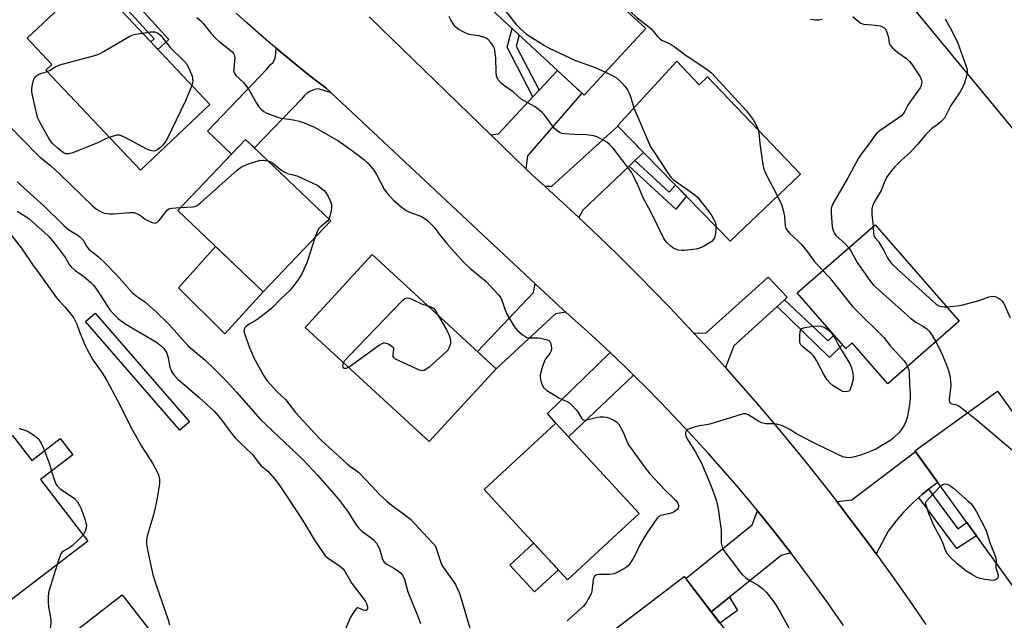
# Model space of a CAD drawing. Units: inches. Extents: x 1261766 to 1267766, y 541452 to 545452.
# Drawn here: x 1263212 to 1263542, y 544875 to 545076 of the extents above; entities that cross this region are included whole.
import ezdxf

# ---------------------------------------------------------------- set-up
doc = ezdxf.new("R2010")
doc.units = ezdxf.units.IN
doc.header["$MEASUREMENT"] = 0
for name, color, linetype in [('BLDG-Footprint', 5, 'Continuous'), ('CULTRL-Pad', 6, 'Continuous'), ('NTRL-Open Land', 7, 'Continuous'), ('TRANS-Driveway', 251, 'Continuous'), ('TRANS-Non Street Sidewalk', 7, 'Continuous'), ('TRANS-Road', 130, 'Continuous'), ('Undefined', 1, 'Continuous')]:
    doc.layers.add(name, color=color, linetype=linetype)

msp = doc.modelspace()

# ---------------------------------------------------------------- linework, layer by layer
at = {"layer": 'BLDG-Footprint'}
for points, elevation in [([(1263421.69, 545073.39), (1263401.01, 545051.11), (1263359.66, 545089.48), (1263382.57, 545114.16), (1263412.26, 545086.61), (1263410.03, 545084.21)], 495.33), ([(1263234.44, 545088.85), (1263243.2, 545079.57), (1263244.66, 545080.95), (1263275.83, 545047.94), (1263252.57, 545025.97), (1263220.93, 545059.47), (1263222.95, 545061.38), (1263214.66, 545070.16)], 498.3), ([(1263432.01, 545062.45), (1263439.54, 545054.57), (1263442.37, 545057.28), (1263473.46, 545024.71), (1263449.96, 545002.28), (1263412.17, 545040.87)], 495.73), ([(1263316.33, 545009), (1263293.69, 544985.25), (1263265.1, 545012.5), (1263287.73, 545036.25)], 498.95), ([(1263526.57, 544975.44), (1263502.61, 544954.52), (1263490.68, 544968.18), (1263488.56, 544966.32), (1263472.29, 544984.94), (1263498.38, 545007.72)], 493.92), ([(1263371.64, 544959.5), (1263349.23, 544935.16), (1263307.71, 544973.4), (1263330.12, 544997.73)], 498.44), ([(1263269.02, 544941.82), (1263265.77, 544938.99), (1263234.16, 544975.33), (1263237.41, 544978.15)], 503.7), ([(1263572.29, 544906.5), (1263544.71, 544886.52), (1263511.73, 544932.04), (1263539.31, 544952.02)], 493.49), ([(1263200.08, 544947.24), (1263208.55, 544936.2), (1263209.84, 544937.2), (1263216.25, 544928.86), (1263225.76, 544936.16), (1263229.96, 544930.7), (1263219.2, 544922.44), (1263234.98, 544901.89), (1263209.33, 544882.19), (1263174.47, 544927.58)], 508.06), ([(1263419.5, 544911.1), (1263395.5, 544888.94), (1263367.58, 544919.18), (1263391.57, 544941.34)], 497.82), ([(1263460.03, 544856.81), (1263449.74, 544848.91), (1263455.9, 544840.89), (1263447.61, 544834.51), (1263441.2, 544842.85), (1263434.65, 544837.82), (1263421.38, 544855.08), (1263420.69, 544854.55), (1263408.64, 544870.24), (1263434.46, 544890.08)], 495.37), ([(1263271.5, 544851.78), (1263244.91, 544831.13), (1263219.94, 544863.28), (1263246.53, 544883.93)], 505.57)]:
    msp.add_lwpolyline(points, close=True, dxfattribs=dict(at, elevation=elevation))
at = {"layer": 'CULTRL-Pad'}
for points in [[(1263293.69, 544985.25), (1263280.85, 544971.21), (1263265.33, 544986.62), (1263277.69, 545000.5)], [(1263392.45, 544892.25), (1263384.43, 544884.85), (1263376.13, 544893.83), (1263384.15, 544901.23)]]:
    msp.add_lwpolyline(points, close=True, dxfattribs=at)
at = {"layer": 'NTRL-Open Land'}
msp.add_lwpolyline([(1263701.07, 544747.63), (1263624.68, 544942.81), (1263485.42, 545111.61)], dxfattribs=at)
at = {"layer": 'TRANS-Driveway'}
msp.add_lwpolyline([(1263417.57, 544957.42), (1263395.81, 544936.75), (1263391.57, 544941.34), (1263388.78, 544944.6), (1263409.75, 544964.95), (1263411.99, 544962.85), (1263415.5, 544959.46)], close=True, dxfattribs=at)
at = {"layer": 'TRANS-Non Street Sidewalk'}
for points in [[(1263245.74, 545082.48), (1263248.11, 545085.11), (1263262.11, 545069.7), (1263258.45, 545066.35), (1263256.03, 545068.91), (1263257.14, 545069.93)], [(1263385.95, 545052.75), (1263383.88, 545050.53), (1263375.26, 545067.2), (1263377, 545073.39), (1263379.35, 545071.2), (1263378.31, 545067.51)], [(1263416.1, 545027.38), (1263418.02, 545029.21), (1263429.51, 545018.66), (1263431.66, 545020.97), (1263435.27, 545017.29), (1263431.78, 545012.94)], [(1263465.62, 544980.36), (1263468.08, 544982.61), (1263482.66, 544968.87), (1263484.61, 544970.84), (1263487.52, 544967.5), (1263483.13, 544963.31)], [(1263512.98, 544916.47), (1263514.09, 544917.47), (1263516.31, 544919.24), (1263526.04, 544906.01), (1263529.11, 544908.05), (1263532.33, 544903.6), (1263525.72, 544899.35)], [(1263443.57, 544878.22), (1263449.63, 544883.11), (1263452.34, 544878.68), (1263446.49, 544874.43)]]:
    msp.add_lwpolyline(points, close=True, dxfattribs=at)
at = {"layer": 'TRANS-Road'}
for points in [[(1263487.82, 544873.68), (1263482.22, 544881.68), (1263476.49, 544889.6), (1263470.62, 544897.41), (1263470.22, 544897.92), (1263464.61, 544905.12), (1263459.08, 544911.98), (1263458.48, 544912.73), (1263452.21, 544920.23), (1263445.82, 544927.62), (1263442.57, 544931.27), (1263435.99, 544938.49), (1263429.28, 544945.6), (1263422.45, 544952.59), (1263417.57, 544957.42), (1263415.5, 544959.46), (1263411.99, 544962.85), (1263409.75, 544964.95), (1263404.86, 544969.54), (1263401.25, 544972.84), (1263394.89, 544978.51), (1263393.96, 544979.34), (1263384.69, 544988.01), (1263316.4, 545051.89), (1263314.63, 545053.54), (1263310.74, 545056.5), (1263306.89, 545059.51), (1263303.08, 545062.57), (1263299.3, 545065.67), (1263298, 545066.77), (1263295.57, 545068.82), (1263291.87, 545072.02), (1263288.22, 545075.26), (1263284.6, 545078.55)], [(1263329.15, 545077.27), (1263369.83, 545037.82), (1263381.57, 545026.43), (1263383.65, 545024.41), (1263387.86, 545020.62), (1263390.96, 545017.83), (1263399.25, 545010.12), (1263401.78, 545007.78), (1263408.88, 545000.97), (1263412.41, 544997.54), (1263419.39, 544990.6), (1263429.61, 544980.13), (1263436.32, 544973.05), (1263437.79, 544971.46), (1263442.94, 544965.88), (1263448.34, 544959.91), (1263449.48, 544958.64), (1263459.12, 544947.63), (1263465.43, 544940.19), (1263474.73, 544928.89), (1263480.82, 544921.27), (1263485.59, 544915.11), (1263489.77, 544909.69), (1263495.63, 544901.89), (1263498.75, 544897.59), (1263504.23, 544890.05), (1263509.84, 544882.07), (1263515.36, 544874.02)]]:
    msp.add_lwpolyline(points, dxfattribs=at)
for points in [[(1263316.4, 545051.89), (1263312.18, 545053.17), (1263310.82, 545052.95), (1263309.53, 545052.48), (1263308.35, 545051.78), (1263307.32, 545050.87), (1263306.47, 545049.78), (1263290.7, 545033.42), (1263287.73, 545036.25), (1263283.05, 545031.34), (1263275, 545039.1), (1263294.92, 545059.78), (1263296.14, 545061.35), (1263296.84, 545061.97), (1263297.46, 545062.94), (1263297.82, 545064.03), (1263297.92, 545065.17), (1263298, 545066.77), (1263299.3, 545065.67), (1263303.08, 545062.57), (1263306.89, 545059.51), (1263310.74, 545056.5), (1263314.63, 545053.54)], [(1263381.57, 545026.43), (1263369.83, 545037.82), (1263372.38, 545038.15), (1263383.88, 545050.53), (1263385.95, 545052.75), (1263392.1, 545059.37), (1263400.27, 545051.79), (1263382.07, 545030.85)], [(1263418.02, 545029.21), (1263416.1, 545027.38), (1263400.63, 545012.61), (1263399.25, 545010.12), (1263390.96, 545017.83), (1263387.86, 545020.62), (1263390.25, 545020.62), (1263412.3, 545040.74), (1263420.89, 545031.96)], [(1263468.08, 544982.61), (1263465.62, 544980.36), (1263451.18, 544967.17), (1263448.34, 544959.91), (1263442.94, 544965.88), (1263437.79, 544971.46), (1263441.85, 544971.52), (1263462.67, 544990.15), (1263469.02, 544983.47)], [(1263394.89, 544978.51), (1263391.48, 544977.87), (1263371.56, 544959.57), (1263365.32, 544965.32), (1263384.05, 544985.06), (1263384.69, 544988.01), (1263393.96, 544979.34)], [(1263516.31, 544919.24), (1263514.09, 544917.47), (1263512.98, 544916.47), (1263510.98, 544914.66), (1263508.04, 544911.68), (1263505.29, 544908.53), (1263502.73, 544905.21), (1263498.75, 544897.59), (1263495.63, 544901.89), (1263489.77, 544909.69), (1263485.59, 544915.11), (1263490.65, 544915.67), (1263511.9, 544931.81), (1263519.37, 544921.5), (1263517.36, 544920.08)], [(1263470.22, 544897.92), (1263466.92, 544897.03), (1263449.63, 544883.11), (1263443.57, 544878.22), (1263435.05, 544889.32), (1263457.25, 544907.3), (1263459.08, 544911.98), (1263464.61, 544905.12)]]:
    msp.add_lwpolyline(points, close=True, dxfattribs=at)
at = {"layer": 'Undefined'}
for points, elevation in [([(1263362.42, 545086.92), (1263363.6, 545086.62), (1263364.67, 545086.19), (1263369.87, 545083.55), (1263371.81, 545082.32), (1263372.69, 545081.58), (1263373.67, 545080.52), (1263375.55, 545078.32), (1263378.24, 545074.82), (1263379.63, 545073.38), (1263381.8, 545071.53), (1263387.82, 545067.69), (1263389.37, 545066.84), (1263398.19, 545062.7), (1263404.79, 545060.36), (1263408.15, 545058.8)], 496), ([(1263410.28, 545084.48), (1263412.25, 545083.03), (1263413.8, 545081.75), (1263418.76, 545076.94), (1263422.28, 545074.34), (1263423.41, 545073.42), (1263424.19, 545072.56), (1263425.62, 545070.68), (1263426.38, 545069.93), (1263427.26, 545069.38), (1263429.81, 545068.22), (1263431.53, 545067.19), (1263435.2, 545064.39), (1263442.09, 545059.76), (1263443.68, 545058.56), (1263455.41, 545045.83), (1263457.66, 545042.76), (1263458.6, 545041.04), (1263459.23, 545039.62)], 494), ([(1263445.16, 545007.18), (1263445.1, 545005.95), (1263444.85, 545004.23), (1263444.63, 545003.41), (1263444.27, 545002.68), (1263443.92, 545002.26), (1263443.25, 545001.74), (1263440.93, 545000.41), (1263439.62, 544999.85), (1263438.54, 544999.54), (1263434.54, 544999.08), (1263433.69, 544999.08), (1263432.54, 544999.26), (1263431.7, 544999.52), (1263430.95, 544999.92), (1263430.02, 545000.61), (1263428.72, 545001.75), (1263428.17, 545002.41), (1263427.72, 545003.17), (1263423.35, 545012.06), (1263420.8, 545016.7), (1263419.09, 545020.8), (1263417.7, 545023.78), (1263416.86, 545025.37), (1263415.83, 545026.8), (1263410.73, 545033.31), (1263409.58, 545034.64), (1263408.67, 545035.34), (1263406.63, 545036.48), (1263405.32, 545037.11), (1263404.26, 545037.44), (1263401.81, 545037.85), (1263397.78, 545037.95), (1263394.48, 545038.16), (1263393.61, 545038.29), (1263392.81, 545038.58), (1263391.88, 545039.27), (1263391.03, 545040.1), (1263387.69, 545044.59), (1263387.11, 545045.23), (1263386.27, 545045.99), (1263384.7, 545047.16), (1263381, 545049.16), (1263380.03, 545049.76), (1263377.28, 545052.24), (1263374.1, 545054.46), (1263373.17, 545055.19), (1263372.33, 545056.25), (1263371.77, 545057.45), (1263371.58, 545058.9), (1263371.45, 545063.38), (1263371.13, 545066.19), (1263370.92, 545066.99), (1263370.68, 545067.48), (1263369.75, 545068.85), (1263368.82, 545069.85), (1263367.87, 545070.4), (1263365.95, 545070.97), (1263363.13, 545071.32), (1263362.3, 545071.49), (1263361.24, 545071.93), (1263358.94, 545073.22), (1263358.02, 545073.92), (1263357.47, 545074.58), (1263356.42, 545076.35), (1263355.93, 545077.41)], 496), ([(1263490.97, 545077.43), (1263492.7, 545075.85), (1263493.62, 545075.2), (1263494.13, 545075), (1263494.68, 545074.89), (1263497.28, 545074.68), (1263499.26, 545074.42), (1263500.08, 545074.26), (1263500.85, 545073.98), (1263501.27, 545073.69), (1263501.83, 545073.13), (1263502.36, 545072.2), (1263502.88, 545070.36), (1263503.07, 545068.48), (1263503.46, 545067.79), (1263504.25, 545066.95), (1263506.03, 545065.36), (1263508.88, 545063.33), (1263509.92, 545062.39), (1263510.59, 545061.55), (1263512.4, 545058.93), (1263513.48, 545057.19), (1263513.94, 545056.16), (1263514.02, 545055.63), (1263513.94, 545054.81), (1263513.7, 545054), (1263513.46, 545053.5), (1263509.98, 545048.72), (1263509.39, 545047.73), (1263508.36, 545045.69), (1263507.79, 545044.83), (1263507.2, 545044.21), (1263506.11, 545043.36), (1263500.1, 545039.31), (1263498.96, 545038.41), (1263498.28, 545037.59), (1263496.68, 545035.15), (1263493.7, 545031.36), (1263492.86, 545029.97), (1263489.19, 545023.19), (1263484.68, 545015.56), (1263484.16, 545014.56), (1263483.75, 545013.26), (1263483.67, 545011.58), (1263484.07, 545007.04), (1263484.21, 545006.2), (1263484.44, 545005.44), (1263484.78, 545004.76), (1263485.29, 545004.11), (1263488.17, 545001.59), (1263489.59, 545000.05)], 492), ([(1263271.41, 545077.1), (1263272.77, 545075.95), (1263273.7, 545075), (1263276.24, 545071.74), (1263277.78, 545070.07), (1263278.84, 545069.14), (1263282.61, 545066.17), (1263283.24, 545065.61), (1263283.76, 545064.99), (1263284.05, 545064.38), (1263284.17, 545063.62), (1263284.11, 545062.49), (1263283.79, 545059.87), (1263283.78, 545059.3), (1263283.94, 545058.61), (1263284.56, 545057.69), (1263287.02, 545055.33), (1263288.2, 545053.92), (1263288.98, 545052.72), (1263291.45, 545048.39), (1263292.26, 545047.21), (1263293.01, 545046.36), (1263293.9, 545045.66), (1263294.64, 545045.23), (1263298.44, 545043.76), (1263299.82, 545043.39), (1263303.76, 545042.82), (1263305.69, 545042.44), (1263307.33, 545041.88), (1263310.81, 545040.39), (1263318.97, 545035.7), (1263323.25, 545032.66), (1263327.25, 545029.66), (1263328.8, 545028.23), (1263330.67, 545026.03), (1263331.58, 545024.54), (1263334.24, 545019.42), (1263335.14, 545018.26), (1263337.11, 545016.08), (1263339.81, 545013.72), (1263341.48, 545012.48), (1263342.58, 545011.99), (1263346.38, 545010.63), (1263347.55, 545009.98), (1263348.65, 545009.1), (1263350.91, 545006.88), (1263352.99, 545004.08), (1263355.12, 545001.44), (1263360.66, 544995.22), (1263362.75, 544993.16), (1263368.22, 544988.72), (1263372.25, 544984.42), (1263373.17, 544983.29), (1263373.56, 544982.54), (1263374.67, 544979.11), (1263375.21, 544977.84), (1263377.65, 544973.74), (1263378.7, 544972.34), (1263380.47, 544970.89), (1263381.17, 544970.42), (1263381.91, 544970.06), (1263382.94, 544969.88), (1263385.69, 544969.88), (1263386.54, 544969.79), (1263388.75, 544969.21), (1263389.23, 544968.99), (1263389.61, 544968.68), (1263389.93, 544968), (1263390.07, 544967.17), (1263390.11, 544966.32), (1263389.99, 544965.49), (1263389.53, 544964.62), (1263388.24, 544962.95), (1263387.82, 544962.24), (1263387.04, 544960.02), (1263386.36, 544957.47), (1263386.33, 544956.62), (1263386.57, 544955.52), (1263387.04, 544954.17), (1263387.56, 544953.2), (1263388.62, 544952.28), (1263391.3, 544950.55), (1263392.58, 544949.85), (1263395.27, 544948.6), (1263396.24, 544947.98), (1263397.05, 544947.22), (1263398.38, 544945.75), (1263399.06, 544944.86), (1263400.17, 544943.05), (1263400.5, 544942.7), (1263400.88, 544942.45), (1263401.4, 544942.36), (1263401.9, 544942.41), (1263405.53, 544943.31), (1263406.4, 544943.45), (1263407.47, 544943.49), (1263408.53, 544943.33), (1263409.54, 544943.01), (1263411.02, 544942.33), (1263411.9, 544941.76), (1263412.63, 544940.96), (1263413.53, 544939.42), (1263414.32, 544937.8), (1263415.56, 544934.78), (1263416.12, 544933.75), (1263421.12, 544926.86), (1263423.08, 544924.42), (1263428.17, 544918.9), (1263431.33, 544915.95), (1263431.9, 544915.31), (1263432.35, 544914.62), (1263432.63, 544913.9), (1263432.61, 544913.22), (1263432.34, 544912.6), (1263431.82, 544912.07), (1263430.9, 544911.52), (1263429.84, 544911.15), (1263426.76, 544910.48), (1263426.04, 544910.11), (1263425.45, 544909.53), (1263422.07, 544904.52), (1263420.31, 544901.75), (1263419.58, 544900.45), (1263418.34, 544897.76), (1263417.52, 544896.22), (1263416.47, 544894.49), (1263415.74, 544893.64), (1263414.83, 544892.97), (1263412.88, 544891.76), (1263411.89, 544891.21), (1263411.11, 544890.9), (1263409.66, 544890.72), (1263405.79, 544890.67), (1263405.02, 544890.5), (1263404.54, 544890.1), (1263404.33, 544889.72), (1263404.11, 544888.91), (1263403.64, 544885.09), (1263403.37, 544884.28), (1263402.86, 544883.26), (1263401.71, 544881.27), (1263400.86, 544880.12), (1263395.33, 544875.25)], 496), ([(1263476.77, 545076.55), (1263478.21, 545076.31), (1263479.64, 545076.33), (1263480.72, 545076.55)], 492), ([(1263521.81, 545076.68), (1263523.55, 545073.63), (1263525.99, 545068.83), (1263528.78, 545061.06), (1263529.18, 545059.7), (1263529.23, 545058.61), (1263528.9, 545056.96), (1263528.24, 545054.79), (1263526.83, 545052.21), (1263523.72, 545047.63), (1263522.81, 545045.88), (1263522, 545044.07), (1263521.57, 545043.35), (1263520.38, 545042.15), (1263519.03, 545041.08), (1263517.46, 545040), (1263516.44, 545039.08), (1263515.28, 545037.82), (1263512.67, 545034.69), (1263511.17, 545033.03), (1263510.19, 545032.03), (1263507.26, 545029.4), (1263504.86, 545026.96), (1263503.18, 545025.03), (1263502.4, 545023.88), (1263501.9, 545022.88), (1263500.47, 545019.21), (1263498.12, 545015.34), (1263497.53, 545014), (1263497.35, 545012.93), (1263497.28, 545011.01), (1263497.75, 545007.17)], 490), ([(1263221.39, 545058.98), (1263222.44, 545059.44), (1263223.94, 545060.48), (1263225.66, 545061.19), (1263236.92, 545064.28), (1263238.62, 545064.83), (1263240.2, 545065.66), (1263248.99, 545070.82), (1263250.02, 545071.23), (1263251.07, 545071.54), (1263253.23, 545071.88)], 498), ([(1263253.23, 545071.88), (1263255.98, 545072.28), (1263257.29, 545072.24), (1263258.28, 545071.95), (1263258.78, 545071.62), (1263259.39, 545071.04), (1263262.49, 545067.09), (1263266.99, 545062.74), (1263268.09, 545061.42), (1263269.14, 545059.32), (1263269.9, 545057.41), (1263270.05, 545056.58), (1263270.08, 545055.74), (1263270.01, 545055.18), (1263269.77, 545054.37)], 498), ([(1263242.18, 545036.97), (1263240.91, 545036.49), (1263238.76, 545035.39), (1263237.41, 545034.8), (1263229.97, 545031.84), (1263228.57, 545031.46), (1263227.62, 545031.51), (1263226.69, 545031.89), (1263225.14, 545033.09), (1263223.25, 545034.85), (1263222.69, 545035.5), (1263222.05, 545036.48), (1263219.06, 545041.86), (1263218.3, 545043.44), (1263217.82, 545045.11), (1263216.57, 545050.51), (1263216.28, 545052.23), (1263216.3, 545053.49), (1263216.58, 545055.22), (1263216.89, 545056.33), (1263217.4, 545057.22), (1263217.92, 545057.73), (1263218.59, 545058.1), (1263221.39, 545058.98)], 498), ([(1263408.15, 545058.8), (1263410.6, 545057.62), (1263411.85, 545056.87), (1263413.41, 545055.49), (1263414.73, 545053.99), (1263415.67, 545052.69), (1263416.13, 545051.8), (1263416.65, 545050.3), (1263417.29, 545047.97), (1263417.7, 545046.88)], 496), ([(1263269.77, 545054.37), (1263267.62, 545049.23), (1263261.38, 545036.28), (1263260.79, 545035.31), (1263259.94, 545034.22), (1263259.35, 545033.62), (1263258.43, 545032.94), (1263257.69, 545032.55), (1263257.18, 545032.41), (1263256.38, 545032.43), (1263255.83, 545032.58), (1263254.77, 545033.08), (1263247.47, 545036.94), (1263246.44, 545037.43), (1263245.66, 545037.69), (1263245.11, 545037.73), (1263244.56, 545037.66), (1263242.18, 545036.97)], 498), ([(1263417.7, 545046.88), (1263423.29, 545033.86), (1263424.2, 545032.33), (1263429.13, 545024.88), (1263430.01, 545023.69), (1263430.86, 545022.9), (1263437.64, 545018.13), (1263438.95, 545016.97), (1263442.74, 545012.16), (1263443.75, 545010.74), (1263444.33, 545009.73), (1263444.88, 545008.56), (1263445.09, 545007.84), (1263445.16, 545007.18)], 496), ([(1263208.65, 545040.81), (1263218.12, 545031.13), (1263219.26, 545030.13), (1263222.48, 545027.55), (1263225.67, 545024.69), (1263236.56, 545014.05), (1263237.9, 545012.97), (1263239.41, 545012.06), (1263240.5, 545011.65), (1263242.26, 545011.39), (1263243.71, 545011.44), (1263248.97, 545011.87), (1263250.52, 545011.79), (1263251.28, 545011.54), (1263252.05, 545011.13), (1263253.03, 545010.49), (1263254.29, 545009.51), (1263255.02, 545009.1), (1263256.57, 545008.48), (1263257.57, 545008.31), (1263258.25, 545008.55), (1263258.85, 545009.1), (1263261.08, 545012.1), (1263261.63, 545012.71), (1263262.05, 545013.02), (1263263.1, 545013.3), (1263266, 545013.45)], 498), ([(1263459.23, 545039.62), (1263459.5, 545038.41), (1263459.94, 545034.04), (1263460.87, 545027.84), (1263461.17, 545026.38), (1263461.83, 545024.78), (1263465.71, 545017.31)], 494), ([(1263266, 545013.45), (1263270.02, 545013.68), (1263270.81, 545013.85), (1263271.56, 545014.21), (1263272.71, 545015.12), (1263285, 545026.01), (1263285.92, 545026.76), (1263286.65, 545027.22), (1263288.78, 545028.08), (1263292.32, 545029.28), (1263293.44, 545029.38), (1263295.24, 545029.09)], 498), ([(1263295.24, 545029.09), (1263295.99, 545028.86), (1263296.74, 545028.45), (1263299.47, 545026.22), (1263300.87, 545025.29), (1263301.76, 545024.92), (1263304.12, 545024.32), (1263305.21, 545023.96), (1263310.08, 545021.8), (1263311.91, 545020.83), (1263314.01, 545019.17), (1263314.62, 545018.53), (1263315.23, 545017.59), (1263316.23, 545015.55), (1263316.55, 545014.5), (1263316.55, 545013.67), (1263316.39, 545012.55), (1263316, 545010.58), (1263315.68, 545009.61)], 498), ([(1263211.33, 545022.14), (1263220.24, 545014.05), (1263226.91, 545007.49), (1263228.59, 545006.08), (1263231.65, 545004.23), (1263232.48, 545003.6), (1263233.38, 545002.52), (1263234.54, 545000.52), (1263235.23, 544999.63), (1263238.51, 544997.01), (1263241.15, 544994.49), (1263244.63, 544990.92), (1263249.68, 544985.16), (1263251.26, 544983.82), (1263253.98, 544982.05), (1263257.86, 544978.63), (1263261.93, 544974.57), (1263268.5, 544967.35), (1263270.91, 544965.22), (1263274.3, 544962.39), (1263277.06, 544959.78), (1263281.57, 544955.16), (1263284.74, 544951.76), (1263292.78, 544942.55), (1263307, 544929.03), (1263311.84, 544923.93), (1263318.81, 544915.91), (1263321.82, 544911.87), (1263324.73, 544907.35), (1263325.61, 544906.17), (1263326.7, 544905.18), (1263329.8, 544902.96), (1263330.63, 544902.18), (1263331.56, 544901.14), (1263332.12, 544900.2), (1263332.65, 544898.92), (1263333.54, 544895.74), (1263334.14, 544894.82), (1263334.98, 544894.11), (1263337.42, 544892.79), (1263338.56, 544892.06), (1263339.59, 544891.21), (1263340.24, 544890.43), (1263340.97, 544888.98), (1263342.11, 544884.92), (1263345.26, 544876.95), (1263346.28, 544874.27)], 500), ([(1263465.71, 545017.31), (1263467.08, 545014.47), (1263467.57, 545013.11), (1263468.1, 545010.55), (1263468.33, 545007.37), (1263468.58, 545006.53), (1263468.82, 545006.01), (1263469.72, 545004.95), (1263472.63, 545002.26), (1263473.61, 545001.25), (1263475.62, 544998.75), (1263478.01, 544995.58), (1263479.12, 544994.31), (1263480.91, 544992.47)], 494), ([(1263211.33, 545012.32), (1263214.25, 545010.51), (1263215.37, 545009.7), (1263221.73, 545004.02), (1263223.33, 545002.24), (1263224.51, 545000.7), (1263227.48, 544996.66), (1263228.8, 544994.48), (1263229.49, 544993.58), (1263230.78, 544992.39), (1263232.45, 544991.33), (1263233.61, 544990.44), (1263235.84, 544988.51), (1263236.85, 544987.48), (1263238.31, 544985.51), (1263242.4, 544979.28), (1263243.55, 544977.94), (1263245.2, 544976.27), (1263246.09, 544975.53), (1263247.75, 544974.44), (1263257.94, 544968.42), (1263259.13, 544967.56), (1263260.4, 544966.35), (1263260.91, 544965.68), (1263261.41, 544964.71), (1263261.85, 544963.18), (1263262.44, 544960.11), (1263263.1, 544958.46), (1263263.73, 544957.5), (1263265.12, 544956.06), (1263272.19, 544949.96), (1263277.36, 544945.21), (1263279.42, 544942.85), (1263282.86, 544938.24), (1263284.32, 544936.41), (1263285.94, 544934.75), (1263289.91, 544931.04), (1263290.46, 544930.4), (1263292.34, 544927.79), (1263293.04, 544927.1), (1263295.17, 544925.32), (1263297.66, 544922.5), (1263299.24, 544920.42), (1263305.8, 544910.42), (1263307.36, 544907.99), (1263311, 544901.86), (1263313.68, 544897.93), (1263314.41, 544897), (1263315.03, 544896.42), (1263318.83, 544893.84), (1263319.75, 544893.14), (1263320.37, 544892.55), (1263321.04, 544891.6), (1263323.34, 544887.74), (1263327.76, 544881.93), (1263328.28, 544880.95), (1263328.6, 544879.96), (1263328.58, 544879.25), (1263328.41, 544878.86), (1263328.16, 544878.66), (1263327.85, 544878.61), (1263327.26, 544878.76), (1263325.66, 544879.48), (1263325.24, 544879.51), (1263324.85, 544879.31), (1263324, 544878.25), (1263322.77, 544876.18), (1263320.39, 544870.67)], 502), ([(1263315.68, 545009.61), (1263315.16, 545008.88), (1263313.09, 545007.25), (1263312.22, 545006.32), (1263311.67, 545005.4), (1263310.96, 545003.37)], 498), ([(1263497.75, 545007.17), (1263497.86, 545004.86), (1263498.13, 545003.83), (1263498.4, 545003.38), (1263499.5, 545002.1), (1263500, 545001.4), (1263501.31, 544999.14), (1263502.67, 544996.4), (1263503.78, 544994.86), (1263506.25, 544992.49), (1263518.73, 544981.26), (1263519.73, 544980.65), (1263520.54, 544980.36), (1263521.4, 544980.28), (1263522.32, 544980.31)], 490), ([(1263209.22, 545004.42), (1263213.04, 544999.54), (1263216.44, 544994.43), (1263218.35, 544991.88), (1263224.54, 544983.25), (1263225.29, 544982.33), (1263227.26, 544980.29), (1263229.3, 544977.83), (1263230.34, 544976.43), (1263231.31, 544974.51), (1263232.21, 544971.94), (1263233.17, 544969.49), (1263234.07, 544967.33), (1263234.72, 544966.04), (1263236.72, 544962.55), (1263239.96, 544957.84), (1263241.62, 544955.18), (1263244.86, 544949.11), (1263249.84, 544939.19), (1263253, 544933.61), (1263256.67, 544927.92), (1263258.23, 544925.09), (1263258.69, 544924.02), (1263258.94, 544922.57), (1263258.96, 544921.1), (1263258.15, 544916.23), (1263257.03, 544910.96), (1263254.91, 544904), (1263254.65, 544902.37), (1263254.58, 544901.01), (1263254.91, 544898.96), (1263256.79, 544890.54), (1263257.83, 544887.16), (1263261.83, 544875.57), (1263262.29, 544873.89)], 504), ([(1263310.96, 545003.37), (1263308.28, 544995.03), (1263306.54, 544991.26), (1263305.49, 544989.47), (1263303.63, 544986.96), (1263302.51, 544985.59), (1263299.73, 544983.11), (1263296.4, 544979.75), (1263291.98, 544976.21), (1263290.99, 544975.58), (1263288.94, 544974.48), (1263288.04, 544973.84), (1263287.55, 544973.27), (1263287.25, 544972.63), (1263287.24, 544972.13), (1263287.39, 544971.35), (1263288.71, 544967.57), (1263290.37, 544963.47), (1263293.83, 544957.2), (1263295.02, 544955.5), (1263298.2, 544951.98), (1263301.08, 544949.26), (1263304.5, 544944.92), (1263310.81, 544937.95), (1263313.12, 544935.56), (1263321.71, 544927.7), (1263322.58, 544927.02), (1263324.81, 544925.52), (1263325.7, 544924.8), (1263330.04, 544920.29), (1263332.62, 544917.44), (1263335.13, 544915.11), (1263336.45, 544914.02), (1263340.2, 544911.37), (1263342.95, 544909.22), (1263350.25, 544901.41), (1263351.17, 544900.29), (1263351.59, 544899.56), (1263352.62, 544896.02), (1263353.1, 544894.75), (1263353.67, 544893.52), (1263357.96, 544887.34), (1263358.5, 544886.32), (1263359.21, 544884.72), (1263360.04, 544882.23), (1263363.37, 544870.83)], 498), ([(1263489.59, 545000.05), (1263490.31, 544998.99), (1263491.79, 544996.1), (1263492.39, 544995.08), (1263496.62, 544989.04), (1263497.73, 544987.66), (1263510.21, 544976.46), (1263512.06, 544975.16), (1263514.64, 544973.73), (1263515.69, 544972.89), (1263516.45, 544972.08), (1263517.48, 544970.67), (1263518.72, 544968.58)], 492), ([(1263480.91, 544992.47), (1263483, 544990.17), (1263490.8, 544980.37), (1263492.24, 544978.89), (1263501.33, 544970.06), (1263503.54, 544967.16), (1263508.11, 544962.17), (1263508.77, 544961.24), (1263509.25, 544960.32)], 494), ([(1263320.58, 544961.54), (1263321.03, 544962.35), (1263322.22, 544963.7), (1263340.39, 544982.49), (1263341.01, 544983.02), (1263341.82, 544983.28), (1263342.57, 544983.19), (1263343.36, 544982.88), (1263346.58, 544981.29), (1263348.71, 544980.61)], 498), ([(1263522.32, 544980.31), (1263525.82, 544980.59), (1263527.27, 544980.85), (1263533.26, 544982.42), (1263536.4, 544983.57), (1263537.18, 544983.77), (1263537.98, 544983.81), (1263538.52, 544983.71), (1263539.57, 544983.32), (1263540.28, 544982.88), (1263540.85, 544982.31), (1263541.47, 544981.39), (1263543.6, 544976.53)], 490), ([(1263348.71, 544980.61), (1263350.13, 544980.12), (1263350.79, 544979.66), (1263351.45, 544978.79), (1263352.21, 544977.39)], 498), ([(1263352.21, 544977.39), (1263353.39, 544975.29), (1263354.92, 544972.84), (1263355.37, 544971.97), (1263355.88, 544970.63), (1263356.28, 544969.27), (1263356.38, 544968.45), (1263356.31, 544967.93), (1263355.79, 544966.42), (1263355.39, 544965.72), (1263355.02, 544965.27), (1263349.25, 544960.09), (1263348.11, 544959.25), (1263347.47, 544958.97), (1263347.02, 544958.89), (1263346.5, 544958.95), (1263345.97, 544959.11), (1263337.96, 544962.8), (1263337.37, 544963.28), (1263337.18, 544963.66), (1263337.16, 544964.28), (1263337.41, 544965.84), (1263337.35, 544966.31), (1263337.25, 544966.51), (1263336.73, 544967.02), (1263335.56, 544967.72), (1263334.81, 544968.05), (1263334.08, 544968.17), (1263333.33, 544967.93), (1263332.59, 544967.48), (1263323.65, 544960.94), (1263322.26, 544960)], 498), ([(1263518.72, 544968.58), (1263520.35, 544965.28), (1263521.92, 544961.68), (1263522.91, 544958.95), (1263523.41, 544957.31), (1263523.64, 544955.64), (1263523.71, 544953.95), (1263523.62, 544952.81), (1263523.16, 544949.64), (1263523.18, 544948.85), (1263523.33, 544948.4), (1263523.62, 544948.04), (1263524.03, 544947.82), (1263525.4, 544947.61), (1263526.36, 544947.19), (1263529.41, 544944.85)], 492), ([(1263322.26, 544960), (1263321.32, 544959.62), (1263320.88, 544959.62), (1263320.54, 544959.77), (1263320.37, 544960.12), (1263320.34, 544960.59), (1263320.58, 544961.54)], 498), ([(1263509.25, 544960.32), (1263509.64, 544959.15), (1263509.83, 544958.05), (1263509.88, 544954.27), (1263510.16, 544951.54), (1263510.17, 544950.07), (1263510, 544948.3), (1263509.2, 544943.7), (1263508.77, 544942.14), (1263508.1, 544940.68), (1263507.22, 544939.21), (1263506.52, 544938.32), (1263504.44, 544936.33), (1263503.32, 544935.42), (1263498.69, 544932.69), (1263495.42, 544931.25), (1263493.47, 544930.58), (1263491.48, 544930.03), (1263490.06, 544929.76), (1263488.67, 544929.82), (1263487.58, 544930.08), (1263485.97, 544930.8), (1263478.57, 544934.46), (1263473.54, 544937.03), (1263471.76, 544938.01), (1263469.83, 544939.27), (1263468.87, 544939.79), (1263467.04, 544940.52), (1263465.43, 544941.01), (1263464.59, 544941.11), (1263461.95, 544941.14), (1263460.41, 544941.43), (1263459.14, 544942.07), (1263456.19, 544944.05), (1263455.17, 544944.46), (1263454.37, 544944.43), (1263453.53, 544944.23), (1263443.14, 544940.98), (1263442.02, 544940.76), (1263439.53, 544940.44), (1263438.14, 544940.08), (1263436.5, 544939.56), (1263435.76, 544939.24), (1263435.35, 544938.97), (1263435.09, 544938.6), (1263434.98, 544938.15), (1263434.98, 544937.65), (1263435.06, 544937.13), (1263435.34, 544936.4), (1263436.03, 544935.17), (1263438.18, 544931.91), (1263440.23, 544928.16), (1263443.36, 544920.82), (1263445.21, 544915.71), (1263445.94, 544912.67), (1263446.71, 544907.07), (1263446.84, 544905.6), (1263446.85, 544902.47), (1263446.94, 544901.34), (1263447.27, 544899.94), (1263447.68, 544898.88), (1263448.32, 544897.92), (1263451.07, 544894.45), (1263453.14, 544891.56), (1263453.91, 544890.66), (1263455.02, 544889.71), (1263456.43, 544888.65), (1263459.36, 544887.01), (1263460.89, 544885.91), (1263462.05, 544884.72), (1263464.15, 544882.04), (1263465.13, 544880.6), (1263466.64, 544878.07), (1263471.92, 544868.59)], 494), ([(1263529.41, 544944.85), (1263532.73, 544942.12), (1263554.8, 544923.38), (1263556.26, 544921.93), (1263558.55, 544919.29), (1263559.17, 544918.38), (1263559.91, 544916.98), (1263560.89, 544914.9), (1263561.46, 544913.38), (1263563.84, 544903.26), (1263564.29, 544900.71)], 492), ([(1263212.03, 544939.65), (1263212.44, 544939.42), (1263214.3, 544938.85), (1263215.08, 544938.5), (1263216.81, 544937.43), (1263217.97, 544936.57), (1263218.55, 544935.96), (1263219.02, 544935.24), (1263219.68, 544933.95), (1263220.46, 544932.09)], 506), ([(1263220.46, 544932.09), (1263222.14, 544927.62), (1263222.88, 544925.27)], 506), ([(1263222.88, 544925.27), (1263223.85, 544922.11), (1263224.28, 544921.08), (1263224.71, 544920.38), (1263225.77, 544919.41), (1263230.53, 544916.08), (1263231.48, 544915.02), (1263232.25, 544913.8), (1263232.71, 544912.72), (1263234.09, 544908.84), (1263234.53, 544907.17), (1263234.48, 544906.36), (1263234.25, 544905.56), (1263233.81, 544904.53), (1263233.43, 544903.91)], 506), ([(1263538.85, 544894.61), (1263538.77, 544893.82), (1263538.82, 544892.98), (1263539.53, 544890.56), (1263539.58, 544890.07), (1263539.46, 544889.63), (1263539.14, 544889.25), (1263538.72, 544888.95), (1263537.96, 544888.71), (1263536.84, 544888.75), (1263535.1, 544889.03), (1263533.67, 544889.34), (1263532.58, 544889.73), (1263531.03, 544890.58), (1263528.77, 544891.96), (1263525.74, 544894.41), (1263523.56, 544896.45), (1263522.57, 544897.53), (1263522.02, 544898.55), (1263521.05, 544901.34), (1263520.62, 544902.34), (1263517.9, 544907.32), (1263516.43, 544911.16), (1263515.29, 544914.55), (1263515.63, 544915.21), (1263516.55, 544916.38), (1263520.26, 544920.26)], 494), ([(1263520.26, 544920.26), (1263521.03, 544920.8), (1263521.74, 544921), (1263522.48, 544920.98), (1263523.33, 544920.62), (1263524.68, 544919.57), (1263529.58, 544915.28), (1263530.39, 544914.49), (1263531.24, 544913.47), (1263532.29, 544911.68), (1263535.43, 544905.61), (1263536.95, 544901.09), (1263538.72, 544896.59), (1263538.93, 544895.48), (1263538.85, 544894.61)], 494), ([(1263233.43, 544903.91), (1263232, 544902.39), (1263229.7, 544900.31), (1263228.61, 544899.48), (1263226.86, 544898.52), (1263226.24, 544898.02), (1263225.93, 544897.56), (1263225.59, 544896.77), (1263224.71, 544894)], 506), ([(1263224.71, 544894), (1263221.95, 544885.16), (1263221.74, 544883.5), (1263221.69, 544881.25), (1263221.84, 544879.84), (1263222.61, 544875.6), (1263222.59, 544874.42), (1263222.28, 544871.75), (1263222.37, 544870.72), (1263222.56, 544870.3), (1263223.09, 544869.66), (1263225.49, 544867.59)], 506)]:
    msp.add_lwpolyline(points, dxfattribs=dict(at, elevation=elevation))
at = {"layer": 'Undefined', "elevation": 496}
msp.add_lwpolyline([(1263488.39, 544951.8), (1263487.61, 544951.97), (1263486.57, 544952.48), (1263484.32, 544953.88), (1263483.27, 544954.78), (1263482.37, 544955.89), (1263481.24, 544957.64), (1263478.83, 544962.34), (1263477.94, 544963.8), (1263477.03, 544964.67), (1263474.29, 544966.77), (1263473.53, 544967.56), (1263473.31, 544968.03), (1263473.21, 544968.56), (1263473.24, 544970.87), (1263473.48, 544972.5), (1263473.7, 544972.9), (1263473.88, 544973.05), (1263474.86, 544973.39), (1263477.78, 544973.81), (1263479.24, 544973.94), (1263480.23, 544973.84), (1263481.36, 544973.47), (1263482.25, 544972.92), (1263483.33, 544971.97), (1263484.25, 544970.89), (1263485.01, 544969.67), (1263485.65, 544968.38), (1263487.16, 544965.8), (1263489.85, 544961.44), (1263490.45, 544959.88), (1263490.95, 544957.96), (1263491.1, 544956.86), (1263491.01, 544956), (1263490.54, 544953.98), (1263490.18, 544952.9), (1263489.92, 544952.43), (1263489.57, 544952.1), (1263489.13, 544951.91)], close=True, dxfattribs=at)

doc.saveas('drawing.dxf')
